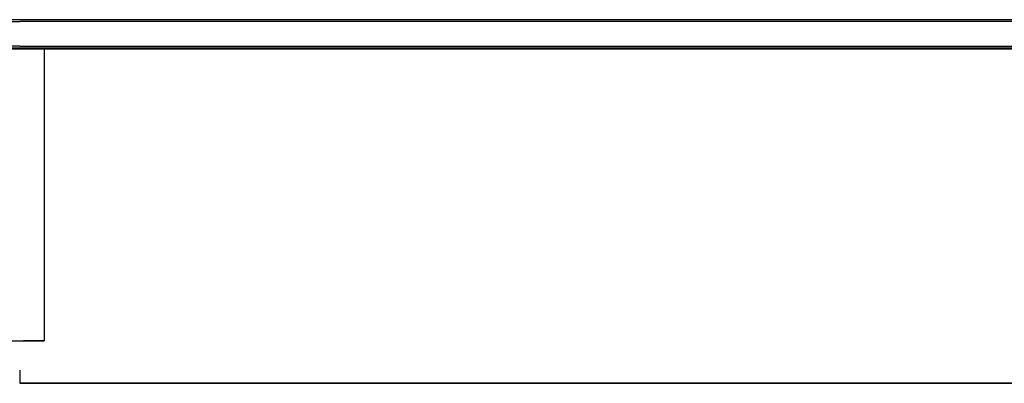
# Model space of a CAD drawing. Units: metres. Extents: x -1.36 to 1.36, y -1.36 to 1.36.
# Drawn here: x 0 to 0.65, y -0.33 to -0.09 of the extents above; entities that cross this region are included whole.
import ezdxf

# ---------------------------------------------------------------- set-up
doc = ezdxf.new("R2010")
doc.units = ezdxf.units.M
doc.header["$MEASUREMENT"] = 0

# ---------------------------------------------------------------- blocks, each defined once
blk = doc.blocks.new('d1c75cb5-7f33-4048-a439-68a1c795cdde')
for p, q in [((0, -0.11085), (0.99819, -0.11085)), ((0.01616, -0.11266), (0.01616, -0.30664)), ((0.64665, -0.33486), (0.32686, -0.33486))]:
    blk.add_line(p, q)
for points in [[(0.99924, -0.09342, 0), (0.99819, -0.09319, 0), (-0.99819, -0.09319, 0), (-0.99924, -0.09342, 0)], [(0, -0.11085, 0), (-0.99819, -0.11085, 0), (-0.99819, -0.09446, 0), (0, -0.09446, 0)], [(0.99819, -0.11085, 0), (0.99819, -0.09446, 0), (0, -0.09446, 0)], [(0.99924, -0.11189, 0), (0.99819, -0.11213, 0), (-0.4991, -0.11213, 0)], [(0, -0.11266, 0), (0.4991, -0.11266, 0), (0, -0.11266, 0), (-0.4991, -0.11266, 0), (0, -0.11266, 0)], [(0.99819, -0.11266, 0), (0.4991, -0.11266, 0), (0.99819, -0.11266, 0)], [(-0.01383, -0.30664, 0), (-0.01372, -0.30664, 0), (-0.00008, -0.30664, 0), (0.00236, -0.30664, 0)], [(0.01439, -0.30664, 0), (0.00236, -0.30664, 0), (0.01436, -0.30664, 0), (0.01481, -0.30664, 0), (0.01518, -0.30664, 0), (0.01547, -0.30664, 0), (0.01566, -0.30664, 0), (0.01549, -0.30664, 0), (0.00236, -0.30664, 0), (0.01599, -0.30664, 0), (0.01611, -0.30664, 0)], [(0.01439, -0.30664, 0), (0.01494, -0.30664, 0), (0.01543, -0.30664, 0), (0.01582, -0.30664, 0), (0.01607, -0.30664, 0), (0.01616, -0.30664, 0)], [(-0.00008, -0.32611, 0), (-0.00008, -0.33486, 0), (0.01529, -0.33486, 0), (-0.00008, -0.33486, 0)], [(0.66995, -0.32611, 0), (0.66995, -0.33486, 0), (0.65314, -0.33486, 0), (0.66995, -0.33486, 0)], [(0.01529, -0.33486, 0), (-0.00008, -0.33486, 0), (0.01529, -0.33486, 0)], [(0.01746, -0.33486, 0), (0.01529, -0.33486, 0), (0.01746, -0.33486, 0), (0.02178, -0.33486, 0), (0.01746, -0.33486, 0)], [(0.29951, -0.33486, 0), (0.01529, -0.33486, 0), (0.01746, -0.33486, 0), (0.29952, -0.33486, 0)], [(0.29952, -0.33486, 0), (0.02178, -0.33486, 0), (0.29954, -0.33486, 0), (0.3132, -0.33486, 0), (0.32686, -0.33486, 0), (0.64665, -0.33486, 0), (0.65098, -0.33486, 0), (0.64665, -0.33486, 0)], [(0.32687, -0.33486, 0), (0.64665, -0.33486, 0), (0.32689, -0.33486, 0), (0.3132, -0.33486, 0), (0.29951, -0.33486, 0)], [(0.66995, -0.33486, 0), (0.64665, -0.33486, 0), (0.65098, -0.33486, 0), (0.66995, -0.33486, 0)], [(0.65098, -0.33486, 0), (0.65314, -0.33486, 0), (0.65098, -0.33486, 0)]]:
    blk.add_polyline3d(points)

msp = doc.modelspace()

# ---------------------------------------------------------------- block references
msp.add_blockref('d1c75cb5-7f33-4048-a439-68a1c795cdde', (0, 0))

doc.saveas('drawing.dxf')
